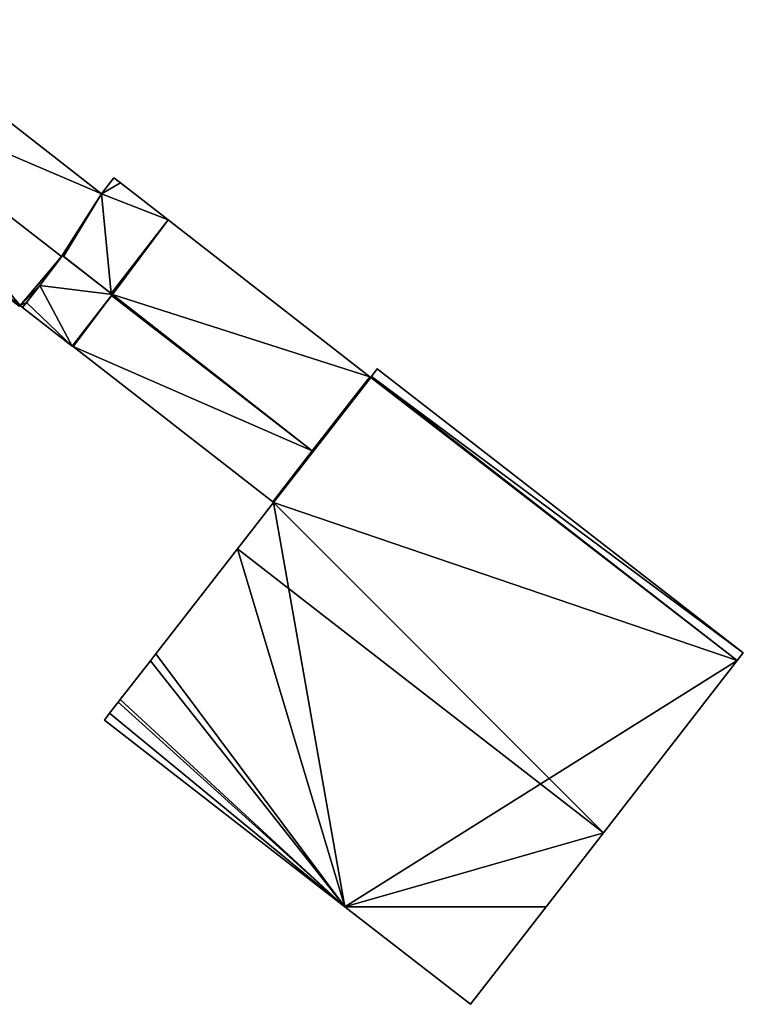
# Model space of a CAD drawing. Units: metres. Extents: x 74965 to 75562, y 347992 to 348561.
# Drawn here: x 75110 to 75169, y 347992 to 348072 of the extents above; entities that cross this region are included whole.
import ezdxf

# ---------------------------------------------------------------- set-up
doc = ezdxf.new("R2010")
doc.units = ezdxf.units.M
for name, color, linetype in [('FacadeFaces', 253, 'Continuous'), ('FloorBoundary', 4, 'Continuous'), ('FloorFaces', 253, 'Continuous'), ('OuterEaves', 4, 'Continuous'), ('RoofFaces', 24, 'Continuous'), ('RoofLines', 2, 'Continuous')]:
    doc.layers.add(name, color=color, linetype=linetype)

msp = doc.modelspace()

# ---------------------------------------------------------------- linework, layer by layer
at = {"layer": 'FacadeFaces'}
for points in [[(75117.115, 348058.062, 259.62), (75098.952, 348072.231, 251.96), (75098.952, 348072.231, 259.62), (75117.115, 348058.062, 259.62)], [(75117.115, 348058.062, 251.96), (75098.952, 348072.231, 251.96), (75117.115, 348058.062, 259.62), (75117.115, 348058.062, 251.96)], [(75113.877, 348052.94, 259.736), (75095.214, 348067.413, 251.96), (75095.214, 348067.413, 259.745), (75113.877, 348052.94, 259.736)], [(75113.877, 348052.94, 251.96), (75095.214, 348067.413, 251.96), (75113.877, 348052.94, 259.736), (75113.877, 348052.94, 251.96)], [(75095.214, 348067.413, 259.62), (75113.877, 348052.94, 251.96), (75113.877, 348052.94, 259.62), (75095.214, 348067.413, 259.62)], [(75095.214, 348067.413, 251.96), (75113.877, 348052.94, 251.96), (75095.214, 348067.413, 259.62), (75095.214, 348067.413, 251.96)], [(75118.128, 348059.367, 259.62), (75117.115, 348058.062, 251.96), (75117.115, 348058.062, 259.62), (75118.128, 348059.367, 259.62)], [(75118.128, 348059.367, 251.96), (75117.115, 348058.062, 251.96), (75118.128, 348059.367, 259.62), (75118.128, 348059.367, 251.96)], [(75118.672, 348058.944, 259.62), (75118.128, 348059.367, 251.96), (75118.128, 348059.367, 259.62), (75118.672, 348058.944, 259.62)], [(75118.672, 348058.944, 251.96), (75118.128, 348059.367, 251.96), (75118.672, 348058.944, 259.62), (75118.672, 348058.944, 251.96)], [(75122.543, 348055.935, 259.62), (75118.672, 348058.944, 251.96), (75118.672, 348058.944, 259.62), (75122.543, 348055.935, 259.62)], [(75122.543, 348055.935, 251.96), (75118.672, 348058.944, 251.96), (75122.543, 348055.935, 259.62), (75122.543, 348055.935, 251.96)], [(75138.978, 348043.159, 259.62), (75122.543, 348055.935, 251.96), (75122.543, 348055.935, 259.62), (75138.978, 348043.159, 259.62)], [(75138.978, 348043.159, 251.96), (75122.543, 348055.935, 251.96), (75138.978, 348043.159, 259.62), (75138.978, 348043.159, 251.96)], [(75113.937, 348053.02, 260.199), (75112.094, 348050.596, 252.59), (75112.094, 348050.596, 260.199), (75113.937, 348053.02, 260.199)], [(75113.937, 348053.02, 252.59), (75112.094, 348050.596, 252.59), (75113.937, 348053.02, 260.199), (75113.937, 348053.02, 252.59)], [(75112.094, 348050.596, 260.493), (75112.094, 348050.596, 251.96), (75113.877, 348052.94, 259.736), (75112.094, 348050.596, 260.493)], [(75112.094, 348050.596, 251.96), (75113.877, 348052.94, 251.96), (75113.877, 348052.94, 259.736), (75112.094, 348050.596, 251.96)], [(75113.877, 348052.94, 259.62), (75113.937, 348053.02, 251.96), (75113.937, 348053.02, 259.62), (75113.877, 348052.94, 259.62)], [(75113.877, 348052.94, 251.96), (75113.937, 348053.02, 251.96), (75113.877, 348052.94, 259.62), (75113.877, 348052.94, 251.96)], [(75113.937, 348053.02, 259.62), (75114.035, 348052.944, 251.96), (75114.035, 348052.944, 259.62), (75113.937, 348053.02, 259.62)], [(75113.937, 348053.02, 251.96), (75114.035, 348052.944, 251.96), (75113.937, 348053.02, 259.62), (75113.937, 348053.02, 251.96)], [(75118.008, 348049.863, 260.199), (75113.937, 348053.02, 252.59), (75113.937, 348053.02, 260.199), (75118.008, 348049.863, 260.199)], [(75118.008, 348049.863, 252.59), (75113.937, 348053.02, 252.59), (75118.008, 348049.863, 260.199), (75118.008, 348049.863, 252.59)], [(75114.035, 348052.944, 259.62), (75117.909, 348049.94, 251.96), (75117.909, 348049.94, 259.62), (75114.035, 348052.944, 259.62)], [(75114.035, 348052.944, 251.96), (75117.909, 348049.94, 251.96), (75114.035, 348052.944, 259.62), (75114.035, 348052.944, 251.96)], [(75111.015, 348049.212, 260.945), (75111.015, 348049.212, 251.96), (75112.094, 348050.596, 260.493), (75111.015, 348049.212, 260.945)], [(75111.015, 348049.212, 251.96), (75112.094, 348050.596, 251.96), (75112.094, 348050.596, 260.493), (75111.015, 348049.212, 251.96)], [(75112.094, 348050.596, 260.199), (75111.015, 348049.212, 252.59), (75111.015, 348049.212, 260.199), (75112.094, 348050.596, 260.199)], [(75112.094, 348050.596, 252.59), (75111.015, 348049.212, 252.59), (75112.094, 348050.596, 260.199), (75112.094, 348050.596, 252.59)], [(75114.745, 348045.655, 260.199), (75114.745, 348045.655, 252.59), (75118.008, 348049.863, 260.199), (75114.745, 348045.655, 260.199)], [(75118.008, 348049.863, 260.199), (75114.745, 348045.655, 252.59), (75118.008, 348049.863, 252.59), (75118.008, 348049.863, 260.199)], [(75117.947, 348049.784, 259.62), (75114.745, 348045.655, 251.96), (75114.745, 348045.655, 259.62), (75117.947, 348049.784, 259.62)], [(75117.947, 348049.784, 251.96), (75114.745, 348045.655, 251.96), (75117.947, 348049.784, 259.62), (75117.947, 348049.784, 251.96)], [(75117.909, 348049.94, 259.62), (75117.909, 348049.94, 251.96), (75118.008, 348049.863, 259.62), (75117.909, 348049.94, 259.62)], [(75118.008, 348049.863, 259.62), (75117.909, 348049.94, 251.96), (75118.008, 348049.863, 251.96), (75118.008, 348049.863, 259.62)], [(75118.008, 348049.863, 259.62), (75117.947, 348049.784, 251.96), (75117.947, 348049.784, 259.62), (75118.008, 348049.863, 259.62)], [(75118.008, 348049.863, 251.96), (75117.947, 348049.784, 251.96), (75118.008, 348049.863, 259.62), (75118.008, 348049.863, 251.96)], [(75110.433, 348048.895, 261.101), (75110.433, 348048.895, 251.96), (75110.491, 348048.97, 261.076), (75110.433, 348048.895, 261.101)], [(75110.433, 348048.895, 251.96), (75110.491, 348048.97, 251.96), (75110.491, 348048.97, 261.076), (75110.433, 348048.895, 251.96)], [(75110.491, 348048.97, 261.076), (75110.702, 348048.789, 251.96), (75110.702, 348048.789, 261.08), (75110.491, 348048.97, 261.076)], [(75110.491, 348048.97, 251.96), (75110.702, 348048.789, 251.96), (75110.491, 348048.97, 261.076), (75110.491, 348048.97, 251.96)], [(75110.702, 348048.789, 261.08), (75110.702, 348048.789, 251.96), (75111.015, 348049.212, 260.945), (75110.702, 348048.789, 261.08)], [(75110.702, 348048.789, 251.96), (75111.015, 348049.212, 251.96), (75111.015, 348049.212, 260.945), (75110.702, 348048.789, 251.96)], [(75111.015, 348049.212, 260.199), (75110.702, 348048.789, 252.59), (75110.702, 348048.789, 260.199), (75111.015, 348049.212, 260.199)], [(75111.015, 348049.212, 252.59), (75110.702, 348048.789, 252.59), (75111.015, 348049.212, 260.199), (75111.015, 348049.212, 252.59)], [(75110.702, 348048.789, 260.199), (75114.745, 348045.655, 252.59), (75114.745, 348045.655, 260.199), (75110.702, 348048.789, 260.199)], [(75110.702, 348048.789, 252.59), (75114.745, 348045.655, 252.59), (75110.702, 348048.789, 260.199), (75110.702, 348048.789, 252.59)], [(75114.745, 348045.655, 259.62), (75114.804, 348045.609, 251.96), (75114.804, 348045.609, 259.62), (75114.745, 348045.655, 259.62)], [(75114.745, 348045.655, 251.96), (75114.804, 348045.609, 251.96), (75114.745, 348045.655, 259.62), (75114.745, 348045.655, 251.96)], [(75114.804, 348045.609, 259.62), (75131.074, 348032.982, 251.96), (75131.074, 348032.982, 259.62), (75114.804, 348045.609, 259.62)], [(75114.804, 348045.609, 251.96), (75131.074, 348032.982, 251.96), (75114.804, 348045.609, 259.62), (75114.804, 348045.609, 251.96)], [(75139.589, 348043.808, 258.007), (75139.589, 348043.808, 251.96), (75139.105, 348043.173, 258.007), (75139.589, 348043.808, 258.007)], [(75139.105, 348043.173, 258.007), (75139.589, 348043.808, 251.96), (75139.105, 348043.173, 251.96), (75139.105, 348043.173, 258.007)], [(75169.395, 348020.672, 258.007), (75139.589, 348043.808, 251.96), (75139.589, 348043.808, 258.007), (75169.395, 348020.672, 258.007)], [(75169.395, 348020.672, 251.96), (75139.589, 348043.808, 251.96), (75169.395, 348020.672, 258.007), (75169.395, 348020.672, 251.96)], [(75138.978, 348043.159, 258.086), (75134.284, 348037.115, 251.96), (75134.284, 348037.115, 258.603), (75138.978, 348043.159, 258.086)], [(75138.978, 348043.159, 251.96), (75134.284, 348037.115, 251.96), (75138.978, 348043.159, 258.086), (75138.978, 348043.159, 251.96)], [(75134.284, 348037.115, 259.62), (75138.978, 348043.159, 251.96), (75138.978, 348043.159, 259.62), (75134.284, 348037.115, 259.62)], [(75134.284, 348037.115, 251.96), (75138.978, 348043.159, 251.96), (75134.284, 348037.115, 259.62), (75134.284, 348037.115, 251.96)], [(75139.051, 348043.102, 258.086), (75138.978, 348043.159, 251.96), (75138.978, 348043.159, 258.086), (75139.051, 348043.102, 258.086)], [(75139.051, 348043.102, 251.96), (75138.978, 348043.159, 251.96), (75139.051, 348043.102, 258.086), (75139.051, 348043.102, 251.96)], [(75139.105, 348043.173, 258.08), (75139.051, 348043.102, 251.96), (75139.051, 348043.102, 258.086), (75139.105, 348043.173, 258.08)], [(75139.105, 348043.173, 251.96), (75139.051, 348043.102, 251.96), (75139.105, 348043.173, 258.08), (75139.105, 348043.173, 251.96)], [(75168.904, 348020.039, 258.08), (75139.105, 348043.173, 251.96), (75139.105, 348043.173, 258.08), (75168.904, 348020.039, 258.08)], [(75168.904, 348020.039, 251.96), (75139.105, 348043.173, 251.96), (75168.904, 348020.039, 258.08), (75168.904, 348020.039, 251.96)], [(75139.105, 348043.173, 258.007), (75168.904, 348020.039, 251.96), (75168.904, 348020.039, 258.007), (75139.105, 348043.173, 258.007)], [(75139.105, 348043.173, 251.96), (75168.904, 348020.039, 251.96), (75139.105, 348043.173, 258.007), (75139.105, 348043.173, 251.96)], [(75134.284, 348037.115, 258.603), (75131.074, 348032.982, 251.96), (75131.074, 348032.982, 258.956), (75134.284, 348037.115, 258.603)], [(75134.284, 348037.115, 251.96), (75131.074, 348032.982, 251.96), (75134.284, 348037.115, 258.603), (75134.284, 348037.115, 251.96)], [(75131.074, 348032.982, 259.62), (75134.284, 348037.115, 251.96), (75134.284, 348037.115, 259.62), (75131.074, 348032.982, 259.62)], [(75131.074, 348032.982, 251.96), (75134.284, 348037.115, 251.96), (75131.074, 348032.982, 259.62), (75131.074, 348032.982, 251.96)], [(75131.146, 348032.926, 258.956), (75128.202, 348029.148, 251.96), (75128.202, 348029.148, 259.28), (75131.146, 348032.926, 258.956)], [(75131.146, 348032.926, 251.96), (75128.202, 348029.148, 251.96), (75131.146, 348032.926, 258.956), (75131.146, 348032.926, 251.96)], [(75131.074, 348032.982, 258.956), (75131.146, 348032.926, 251.96), (75131.146, 348032.926, 258.956), (75131.074, 348032.982, 258.956)], [(75131.074, 348032.982, 251.96), (75131.146, 348032.926, 251.96), (75131.074, 348032.982, 258.956), (75131.074, 348032.982, 251.96)], [(75128.202, 348029.148, 259.28), (75128.202, 348029.148, 251.96), (75121.544, 348020.601, 258.548), (75128.202, 348029.148, 259.28)], [(75128.202, 348029.148, 251.96), (75121.544, 348020.601, 251.96), (75121.544, 348020.601, 258.548), (75128.202, 348029.148, 251.96)], [(75121.105, 348020.037, 258.5), (75121.105, 348020.037, 251.96), (75118.646, 348016.879, 258.229), (75121.105, 348020.037, 258.5)], [(75121.105, 348020.037, 251.96), (75118.646, 348016.879, 251.96), (75118.646, 348016.879, 258.229), (75121.105, 348020.037, 251.96)], [(75121.544, 348020.601, 258.548), (75121.544, 348020.601, 251.96), (75121.105, 348020.037, 258.5), (75121.544, 348020.601, 258.548)], [(75121.544, 348020.601, 251.96), (75121.105, 348020.037, 251.96), (75121.105, 348020.037, 258.5), (75121.544, 348020.601, 251.96)], [(75158.005, 348006.008, 259.28), (75158.005, 348006.008, 251.96), (75168.904, 348020.039, 258.08), (75158.005, 348006.008, 259.28)], [(75158.005, 348006.008, 251.96), (75168.904, 348020.039, 251.96), (75168.904, 348020.039, 258.08), (75158.005, 348006.008, 251.96)], [(75168.904, 348020.039, 258.007), (75169.395, 348020.672, 251.96), (75169.395, 348020.672, 258.007), (75168.904, 348020.039, 258.007)], [(75168.904, 348020.039, 251.96), (75169.395, 348020.672, 251.96), (75168.904, 348020.039, 258.007), (75168.904, 348020.039, 251.96)], [(75118.646, 348016.879, 258.229), (75118.646, 348016.879, 251.96), (75118.475, 348016.665, 258.211), (75118.646, 348016.879, 258.229)], [(75118.646, 348016.879, 251.96), (75118.475, 348016.665, 251.96), (75118.475, 348016.665, 258.211), (75118.646, 348016.879, 251.96)], [(75118.475, 348016.665, 258.211), (75118.475, 348016.665, 251.96), (75117.782, 348015.773, 258.135), (75118.475, 348016.665, 258.211)], [(75118.475, 348016.665, 251.96), (75117.782, 348015.773, 251.96), (75117.782, 348015.773, 258.135), (75118.475, 348016.665, 251.96)], [(75117.782, 348015.773, 258.135), (75117.782, 348015.773, 251.96), (75117.359, 348015.203, 258.087), (75117.782, 348015.773, 258.135)], [(75117.359, 348015.203, 258.087), (75117.782, 348015.773, 251.96), (75117.359, 348015.203, 251.96), (75117.359, 348015.203, 258.087)], [(75117.359, 348015.203, 258.087), (75136.937, 348000, 251.96), (75136.937, 348000, 258.087), (75117.359, 348015.203, 258.087)], [(75117.359, 348015.203, 251.96), (75136.937, 348000, 251.96), (75117.359, 348015.203, 258.087), (75117.359, 348015.203, 251.96)], [(75153.339, 348000, 258.766), (75158.005, 348006.008, 251.96), (75158.005, 348006.008, 259.28), (75153.339, 348000, 258.766)], [(75153.339, 348000, 251.96), (75158.005, 348006.008, 251.96), (75153.339, 348000, 258.766), (75153.339, 348000, 251.96)], [(75136.937, 348000, 258.087), (75147.168, 347992.055, 251.96), (75147.168, 347992.055, 258.087), (75136.937, 348000, 258.087)], [(75136.937, 348000, 251.96), (75147.168, 347992.055, 251.96), (75136.937, 348000, 258.087), (75136.937, 348000, 251.96)], [(75147.168, 347992.055, 258.087), (75153.339, 348000, 251.96), (75153.339, 348000, 258.766), (75147.168, 347992.055, 258.087)], [(75147.168, 347992.055, 251.96), (75153.339, 348000, 251.96), (75147.168, 347992.055, 258.087), (75147.168, 347992.055, 251.96)]]:
    msp.add_3dface(points, dxfattribs=at)
at = {"layer": 'FloorBoundary'}
for points in [[(75118.008, 348049.863, 251.96), (75117.947, 348049.784, 251.96), (75114.745, 348045.655, 251.96), (75114.804, 348045.609, 251.96), (75131.074, 348032.982, 251.96), (75134.284, 348037.115, 251.96), (75138.978, 348043.159, 251.96), (75122.543, 348055.935, 251.96), (75118.672, 348058.944, 251.96), (75118.128, 348059.367, 251.96), (75117.115, 348058.062, 251.96), (75098.952, 348072.231, 251.96)], [(75110.433, 348048.895, 251.96), (75110.491, 348048.97, 251.96), (75110.702, 348048.789, 251.96), (75111.015, 348049.212, 251.96), (75112.094, 348050.596, 251.96), (75113.877, 348052.94, 251.96), (75095.214, 348067.413, 251.96), (75092.001, 348063.27, 251.96), (75110.433, 348048.895, 251.96)], [(75095.214, 348067.413, 251.96), (75113.877, 348052.94, 251.96), (75113.937, 348053.02, 251.96), (75114.035, 348052.944, 251.96), (75117.909, 348049.94, 251.96), (75118.008, 348049.863, 251.96)], [(75118.008, 348049.863, 252.59), (75113.937, 348053.02, 252.59), (75112.094, 348050.596, 252.59), (75111.015, 348049.212, 252.59), (75110.702, 348048.789, 252.59), (75114.745, 348045.655, 252.59), (75118.008, 348049.863, 252.59)], [(75139.105, 348043.173, 251.96), (75168.904, 348020.039, 251.96), (75169.395, 348020.672, 251.96), (75139.589, 348043.808, 251.96), (75139.105, 348043.173, 251.96)], [(75117.359, 348015.203, 251.96), (75136.937, 348000, 251.96), (75147.168, 347992.055, 251.96), (75153.339, 348000, 251.96), (75158.005, 348006.008, 251.96), (75168.904, 348020.039, 251.96), (75139.105, 348043.173, 251.96), (75139.051, 348043.102, 251.96), (75138.978, 348043.159, 251.96), (75134.284, 348037.115, 251.96), (75131.074, 348032.982, 251.96), (75131.146, 348032.926, 251.96), (75128.202, 348029.148, 251.96), (75121.544, 348020.601, 251.96), (75121.105, 348020.037, 251.96), (75118.646, 348016.879, 251.96), (75118.475, 348016.665, 251.96), (75117.782, 348015.773, 251.96), (75117.359, 348015.203, 251.96)]]:
    msp.add_polyline3d(points, dxfattribs=at)
at = {"layer": 'FloorFaces'}
for points in [[(75117.115, 348058.062, 251.96), (75095.214, 348067.413, 251.96), (75098.952, 348072.231, 251.96), (75117.115, 348058.062, 251.96)], [(75110.491, 348048.97, 251.96), (75092.001, 348063.27, 251.96), (75095.214, 348067.413, 251.96), (75110.491, 348048.97, 251.96)], [(75110.491, 348048.97, 251.96), (75095.214, 348067.413, 251.96), (75113.877, 348052.94, 251.96), (75110.491, 348048.97, 251.96)], [(75117.115, 348058.062, 251.96), (75113.877, 348052.94, 251.96), (75095.214, 348067.413, 251.96), (75117.115, 348058.062, 251.96)], [(75110.433, 348048.895, 251.96), (75092.001, 348063.27, 251.96), (75110.491, 348048.97, 251.96), (75110.433, 348048.895, 251.96)], [(75118.672, 348058.944, 251.96), (75117.115, 348058.062, 251.96), (75118.128, 348059.367, 251.96), (75118.672, 348058.944, 251.96)], [(75122.543, 348055.935, 251.96), (75117.115, 348058.062, 251.96), (75118.672, 348058.944, 251.96), (75122.543, 348055.935, 251.96)], [(75117.115, 348058.062, 251.96), (75113.937, 348053.02, 251.96), (75113.877, 348052.94, 251.96), (75117.115, 348058.062, 251.96)], [(75117.115, 348058.062, 251.96), (75114.035, 348052.944, 251.96), (75113.937, 348053.02, 251.96), (75117.115, 348058.062, 251.96)], [(75117.115, 348058.062, 251.96), (75117.909, 348049.94, 251.96), (75114.035, 348052.944, 251.96), (75117.115, 348058.062, 251.96)], [(75122.543, 348055.935, 251.96), (75117.909, 348049.94, 251.96), (75117.115, 348058.062, 251.96), (75122.543, 348055.935, 251.96)], [(75118.008, 348049.863, 251.96), (75117.909, 348049.94, 251.96), (75122.543, 348055.935, 251.96), (75118.008, 348049.863, 251.96)], [(75118.008, 348049.863, 251.96), (75122.543, 348055.935, 251.96), (75138.978, 348043.159, 251.96), (75118.008, 348049.863, 251.96)], [(75110.491, 348048.97, 251.96), (75113.877, 348052.94, 251.96), (75112.094, 348050.596, 251.96), (75110.491, 348048.97, 251.96)], [(75118.008, 348049.863, 252.59), (75112.094, 348050.596, 252.59), (75113.937, 348053.02, 252.59), (75118.008, 348049.863, 252.59)], [(75110.491, 348048.97, 251.96), (75112.094, 348050.596, 251.96), (75111.015, 348049.212, 251.96), (75110.491, 348048.97, 251.96)], [(75112.094, 348050.596, 252.59), (75114.745, 348045.655, 252.59), (75111.015, 348049.212, 252.59), (75112.094, 348050.596, 252.59)], [(75118.008, 348049.863, 252.59), (75114.745, 348045.655, 252.59), (75112.094, 348050.596, 252.59), (75118.008, 348049.863, 252.59)], [(75117.947, 348049.784, 251.96), (75114.804, 348045.609, 251.96), (75114.745, 348045.655, 251.96), (75117.947, 348049.784, 251.96)], [(75117.947, 348049.784, 251.96), (75134.284, 348037.115, 251.96), (75114.804, 348045.609, 251.96), (75117.947, 348049.784, 251.96)], [(75118.008, 348049.863, 251.96), (75134.284, 348037.115, 251.96), (75117.947, 348049.784, 251.96), (75118.008, 348049.863, 251.96)], [(75118.008, 348049.863, 251.96), (75138.978, 348043.159, 251.96), (75134.284, 348037.115, 251.96), (75118.008, 348049.863, 251.96)], [(75110.491, 348048.97, 251.96), (75111.015, 348049.212, 251.96), (75110.702, 348048.789, 251.96), (75110.491, 348048.97, 251.96)], [(75111.015, 348049.212, 252.59), (75114.745, 348045.655, 252.59), (75110.702, 348048.789, 252.59), (75111.015, 348049.212, 252.59)], [(75114.804, 348045.609, 251.96), (75134.284, 348037.115, 251.96), (75131.074, 348032.982, 251.96), (75114.804, 348045.609, 251.96)], [(75139.105, 348043.173, 251.96), (75139.589, 348043.808, 251.96), (75169.395, 348020.672, 251.96), (75139.105, 348043.173, 251.96)], [(75168.904, 348020.039, 251.96), (75131.146, 348032.926, 251.96), (75139.051, 348043.102, 251.96), (75168.904, 348020.039, 251.96)], [(75139.051, 348043.102, 251.96), (75131.146, 348032.926, 251.96), (75134.284, 348037.115, 251.96), (75139.051, 348043.102, 251.96)], [(75139.051, 348043.102, 251.96), (75134.284, 348037.115, 251.96), (75138.978, 348043.159, 251.96), (75139.051, 348043.102, 251.96)], [(75168.904, 348020.039, 251.96), (75139.051, 348043.102, 251.96), (75139.105, 348043.173, 251.96), (75168.904, 348020.039, 251.96)], [(75139.105, 348043.173, 251.96), (75169.395, 348020.672, 251.96), (75168.904, 348020.039, 251.96), (75139.105, 348043.173, 251.96)], [(75134.284, 348037.115, 251.96), (75131.146, 348032.926, 251.96), (75131.074, 348032.982, 251.96), (75134.284, 348037.115, 251.96)], [(75136.937, 348000, 251.96), (75128.202, 348029.148, 251.96), (75131.146, 348032.926, 251.96), (75136.937, 348000, 251.96)], [(75136.937, 348000, 251.96), (75131.146, 348032.926, 251.96), (75168.904, 348020.039, 251.96), (75136.937, 348000, 251.96)], [(75136.937, 348000, 251.96), (75121.544, 348020.601, 251.96), (75128.202, 348029.148, 251.96), (75136.937, 348000, 251.96)], [(75136.937, 348000, 251.96), (75118.646, 348016.879, 251.96), (75121.105, 348020.037, 251.96), (75136.937, 348000, 251.96)], [(75136.937, 348000, 251.96), (75121.105, 348020.037, 251.96), (75121.544, 348020.601, 251.96), (75136.937, 348000, 251.96)], [(75136.937, 348000, 251.96), (75168.904, 348020.039, 251.96), (75158.005, 348006.008, 251.96), (75136.937, 348000, 251.96)], [(75136.937, 348000, 251.96), (75118.475, 348016.665, 251.96), (75118.646, 348016.879, 251.96), (75136.937, 348000, 251.96)], [(75136.937, 348000, 251.96), (75117.782, 348015.773, 251.96), (75118.475, 348016.665, 251.96), (75136.937, 348000, 251.96)], [(75117.359, 348015.203, 251.96), (75117.782, 348015.773, 251.96), (75136.937, 348000, 251.96), (75117.359, 348015.203, 251.96)], [(75136.937, 348000, 251.96), (75158.005, 348006.008, 251.96), (75153.339, 348000, 251.96), (75136.937, 348000, 251.96)], [(75136.937, 348000, 251.96), (75153.339, 348000, 251.96), (75147.168, 347992.055, 251.96), (75136.937, 348000, 251.96)]]:
    msp.add_3dface(points, dxfattribs=at)
at = {"layer": 'OuterEaves'}
for points in [[(75114.745, 348045.655, 259.62), (75114.804, 348045.609, 259.62), (75131.074, 348032.982, 259.62), (75134.284, 348037.115, 259.62), (75138.978, 348043.159, 259.62), (75122.543, 348055.935, 259.62), (75118.672, 348058.944, 259.62), (75118.128, 348059.367, 259.62), (75117.115, 348058.062, 259.62), (75098.952, 348072.231, 259.62)], [(75110.702, 348048.789, 261.08), (75111.015, 348049.212, 260.945), (75112.094, 348050.596, 260.493), (75113.877, 348052.94, 259.736), (75095.214, 348067.413, 259.745), (75092.001, 348063.27, 261.092), (75110.433, 348048.895, 261.101), (75110.491, 348048.97, 261.076), (75110.702, 348048.789, 261.08)], [(75095.214, 348067.413, 259.62), (75113.877, 348052.94, 259.62), (75113.937, 348053.02, 259.62), (75114.035, 348052.944, 259.62), (75117.909, 348049.94, 259.62), (75118.008, 348049.863, 259.62), (75117.947, 348049.784, 259.62), (75114.745, 348045.655, 259.62)], [(75118.008, 348049.863, 260.199), (75113.937, 348053.02, 260.199), (75112.094, 348050.596, 260.199), (75111.015, 348049.212, 260.199), (75110.702, 348048.789, 260.199), (75114.745, 348045.655, 260.199), (75118.008, 348049.863, 260.199)], [(75169.395, 348020.672, 258.007), (75139.589, 348043.808, 258.007), (75139.105, 348043.173, 258.007), (75168.904, 348020.039, 258.007), (75169.395, 348020.672, 258.007)], [(75147.168, 347992.055, 258.087), (75153.339, 348000, 258.766), (75158.005, 348006.008, 259.28), (75168.904, 348020.039, 258.08), (75139.105, 348043.173, 258.08), (75139.051, 348043.102, 258.086), (75138.978, 348043.159, 258.086), (75134.284, 348037.115, 258.603), (75131.074, 348032.982, 258.956), (75131.146, 348032.926, 258.956), (75128.202, 348029.148, 259.28), (75121.544, 348020.601, 258.548), (75121.105, 348020.037, 258.5), (75118.646, 348016.879, 258.229), (75118.475, 348016.665, 258.211), (75117.782, 348015.773, 258.135), (75117.359, 348015.203, 258.087), (75136.937, 348000, 258.087), (75147.168, 347992.055, 258.087)]]:
    msp.add_polyline3d(points, dxfattribs=at)
at = {"layer": 'RoofFaces'}
for points in [[(75098.952, 348072.231, 259.62), (75095.214, 348067.413, 259.62), (75117.115, 348058.062, 259.62), (75098.952, 348072.231, 259.62)], [(75092.001, 348063.27, 261.092), (75110.491, 348048.97, 261.076), (75095.214, 348067.413, 259.745), (75092.001, 348063.27, 261.092)], [(75095.214, 348067.413, 259.745), (75110.491, 348048.97, 261.076), (75113.877, 348052.94, 259.736), (75095.214, 348067.413, 259.745)], [(75095.214, 348067.413, 259.62), (75113.877, 348052.94, 259.62), (75117.115, 348058.062, 259.62), (75095.214, 348067.413, 259.62)], [(75110.433, 348048.895, 261.101), (75110.491, 348048.97, 261.076), (75092.001, 348063.27, 261.092), (75110.433, 348048.895, 261.101)], [(75118.128, 348059.367, 259.62), (75117.115, 348058.062, 259.62), (75118.672, 348058.944, 259.62), (75118.128, 348059.367, 259.62)], [(75118.672, 348058.944, 259.62), (75117.115, 348058.062, 259.62), (75122.543, 348055.935, 259.62), (75118.672, 348058.944, 259.62)], [(75113.877, 348052.94, 259.62), (75113.937, 348053.02, 259.62), (75117.115, 348058.062, 259.62), (75113.877, 348052.94, 259.62)], [(75113.937, 348053.02, 259.62), (75114.035, 348052.944, 259.62), (75117.115, 348058.062, 259.62), (75113.937, 348053.02, 259.62)], [(75114.035, 348052.944, 259.62), (75117.909, 348049.94, 259.62), (75117.115, 348058.062, 259.62), (75114.035, 348052.944, 259.62)], [(75117.115, 348058.062, 259.62), (75117.909, 348049.94, 259.62), (75122.543, 348055.935, 259.62), (75117.115, 348058.062, 259.62)], [(75117.909, 348049.94, 259.62), (75118.008, 348049.863, 259.62), (75122.543, 348055.935, 259.62), (75117.909, 348049.94, 259.62)], [(75122.543, 348055.935, 259.62), (75118.008, 348049.863, 259.62), (75138.978, 348043.159, 259.62), (75122.543, 348055.935, 259.62)], [(75113.877, 348052.94, 259.736), (75110.491, 348048.97, 261.076), (75112.094, 348050.596, 260.493), (75113.877, 348052.94, 259.736)], [(75113.937, 348053.02, 260.199), (75112.094, 348050.596, 260.199), (75118.008, 348049.863, 260.199), (75113.937, 348053.02, 260.199)], [(75112.094, 348050.596, 260.493), (75110.491, 348048.97, 261.076), (75111.015, 348049.212, 260.945), (75112.094, 348050.596, 260.493)], [(75111.015, 348049.212, 260.199), (75114.745, 348045.655, 260.199), (75112.094, 348050.596, 260.199), (75111.015, 348049.212, 260.199)], [(75112.094, 348050.596, 260.199), (75114.745, 348045.655, 260.199), (75118.008, 348049.863, 260.199), (75112.094, 348050.596, 260.199)], [(75114.804, 348045.609, 259.62), (75117.947, 348049.784, 259.62), (75114.745, 348045.655, 259.62), (75114.804, 348045.609, 259.62)], [(75134.284, 348037.115, 259.62), (75117.947, 348049.784, 259.62), (75114.804, 348045.609, 259.62), (75134.284, 348037.115, 259.62)], [(75118.008, 348049.863, 259.62), (75117.947, 348049.784, 259.62), (75134.284, 348037.115, 259.62), (75118.008, 348049.863, 259.62)], [(75138.978, 348043.159, 259.62), (75118.008, 348049.863, 259.62), (75134.284, 348037.115, 259.62), (75138.978, 348043.159, 259.62)], [(75111.015, 348049.212, 260.945), (75110.491, 348048.97, 261.076), (75110.702, 348048.789, 261.08), (75111.015, 348049.212, 260.945)], [(75110.702, 348048.789, 260.199), (75114.745, 348045.655, 260.199), (75111.015, 348049.212, 260.199), (75110.702, 348048.789, 260.199)], [(75131.074, 348032.982, 259.62), (75134.284, 348037.115, 259.62), (75114.804, 348045.609, 259.62), (75131.074, 348032.982, 259.62)], [(75139.589, 348043.808, 258.007), (75139.105, 348043.173, 258.007), (75169.395, 348020.672, 258.007), (75139.589, 348043.808, 258.007)], [(75139.051, 348043.102, 258.086), (75131.146, 348032.926, 258.956), (75168.904, 348020.039, 258.08), (75139.051, 348043.102, 258.086)], [(75134.284, 348037.115, 258.603), (75131.146, 348032.926, 258.956), (75139.051, 348043.102, 258.086), (75134.284, 348037.115, 258.603)], [(75138.978, 348043.159, 258.086), (75134.284, 348037.115, 258.603), (75139.051, 348043.102, 258.086), (75138.978, 348043.159, 258.086)], [(75139.105, 348043.173, 258.08), (75139.051, 348043.102, 258.086), (75168.904, 348020.039, 258.08), (75139.105, 348043.173, 258.08)], [(75139.105, 348043.173, 258.007), (75168.904, 348020.039, 258.007), (75169.395, 348020.672, 258.007), (75139.105, 348043.173, 258.007)], [(75131.074, 348032.982, 258.956), (75131.146, 348032.926, 258.956), (75134.284, 348037.115, 258.603), (75131.074, 348032.982, 258.956)], [(75131.146, 348032.926, 258.956), (75128.202, 348029.148, 259.28), (75158.005, 348006.008, 259.28), (75131.146, 348032.926, 258.956)], [(75168.904, 348020.039, 258.08), (75131.146, 348032.926, 258.956), (75158.005, 348006.008, 259.28), (75168.904, 348020.039, 258.08)], [(75121.544, 348020.601, 258.548), (75136.937, 348000, 258.087), (75128.202, 348029.148, 259.28), (75121.544, 348020.601, 258.548)], [(75128.202, 348029.148, 259.28), (75136.937, 348000, 258.087), (75158.005, 348006.008, 259.28), (75128.202, 348029.148, 259.28)], [(75118.646, 348016.879, 258.229), (75136.937, 348000, 258.087), (75121.105, 348020.037, 258.5), (75118.646, 348016.879, 258.229)], [(75121.105, 348020.037, 258.5), (75136.937, 348000, 258.087), (75121.544, 348020.601, 258.548), (75121.105, 348020.037, 258.5)], [(75118.475, 348016.665, 258.211), (75136.937, 348000, 258.087), (75118.646, 348016.879, 258.229), (75118.475, 348016.665, 258.211)], [(75117.782, 348015.773, 258.135), (75136.937, 348000, 258.087), (75118.475, 348016.665, 258.211), (75117.782, 348015.773, 258.135)], [(75117.359, 348015.203, 258.087), (75136.937, 348000, 258.087), (75117.782, 348015.773, 258.135), (75117.359, 348015.203, 258.087)], [(75158.005, 348006.008, 259.28), (75136.937, 348000, 258.087), (75153.339, 348000, 258.766), (75158.005, 348006.008, 259.28)], [(75153.339, 348000, 258.766), (75136.937, 348000, 258.087), (75147.168, 347992.055, 258.087), (75153.339, 348000, 258.766)]]:
    msp.add_3dface(points, dxfattribs=at)
at = {"layer": 'RoofLines'}
msp.add_polyline3d([(75158.005, 348006.008, 259.28), (75128.202, 348029.148, 259.28)], dxfattribs=at)

doc.saveas('drawing.dxf')
